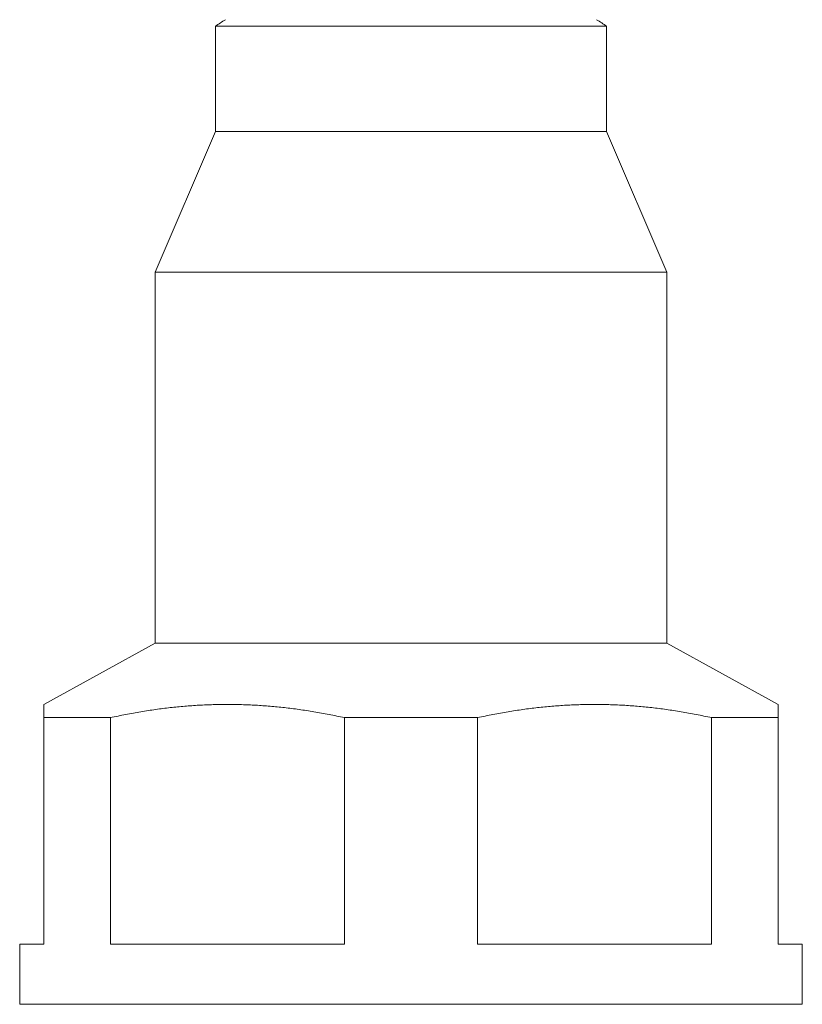
# Model space of a CAD drawing. Units: inches. Extents: x 0 to 4752, y 0 to 3360.
# Drawn here: x 3159 to 3198, y 2189 to 2238 of the extents above; entities that cross this region are included whole.
import ezdxf

# ---------------------------------------------------------------- set-up
doc = ezdxf.new("R2010")
doc.units = ezdxf.units.IN
doc.header["$MEASUREMENT"] = 0

msp = doc.modelspace()

# ---------------------------------------------------------------- linework, layer by layer
at = {"linetype": 'Continuous', "lineweight": 0, "extrusion": (0, 1, 0)}
for p, q in [((3188.388, 2237.255), (3168.888, 2237.255)), ((3168.888, 2232.005), (3168.888, 2237.255)), ((3188.388, 2232.005), (3188.388, 2237.255)), ((3168.888, 2232.005), (3165.888, 2225.005)), ((3188.388, 2232.005), (3168.888, 2232.005)), ((3188.388, 2232.005), (3191.388, 2225.005)), ((3191.388, 2225.005), (3165.888, 2225.005)), ((3165.888, 2206.505), (3165.888, 2225.005)), ((3191.388, 2206.505), (3191.388, 2225.005)), ((3165.888, 2206.505), (3160.338, 2203.453)), ((3191.388, 2206.505), (3165.888, 2206.505)), ((3191.388, 2206.505), (3196.938, 2203.453)), ((3160.338, 2202.793), (3163.655, 2202.793)), ((3160.338, 2191.505), (3160.338, 2202.793)), ((3163.655, 2202.793), (3163.655, 2191.505)), ((3175.32, 2202.793), (3181.955, 2202.793)), ((3175.32, 2191.505), (3175.32, 2202.793)), ((3181.955, 2202.793), (3181.955, 2191.505)), ((3193.62, 2202.793), (3196.938, 2202.793)), ((3193.62, 2191.505), (3193.62, 2202.793)), ((3196.938, 2202.793), (3196.938, 2191.505)), ((3160.338, 2191.505), (3159.138, 2191.505)), ((3159.138, 2191.505), (3159.138, 2188.505)), ((3175.32, 2191.505), (3163.655, 2191.505)), ((3193.62, 2191.505), (3181.955, 2191.505)), ((3198.138, 2191.505), (3196.938, 2191.505)), ((3198.138, 2191.505), (3198.138, 2188.505)), ((3198.138, 2188.505), (3159.138, 2188.505))]:
    msp.add_line(p, q, dxfattribs=at)
at = {"linetype": 'Continuous', "lineweight": 0, "extrusion": (0, 0, -1)}
for start, end in [(55.7945, 57.769), (122.231, 124.2055)]:
    msp.add_arc((-3178.638, 2222.912), 17.344, start, end, dxfattribs=at)
at = {"linetype": 'Continuous', "lineweight": 0}
for points, weights in [([(3160.338, 2202.793), (3160.338, 2203.453), (3160.338, 2203.453)], [1.08597883598, 1.12158469945, 1.12158469945]), ([(3175.32, 2202.793), (3169.488, 2204.072), (3163.655, 2202.793)], [1.08597883598, 1.15719056293, 1.08597883598]), ([(3193.62, 2202.793), (3187.788, 2204.072), (3181.955, 2202.793)], [1.08597883598, 1.15719056293, 1.08597883598]), ([(3196.938, 2203.453), (3196.938, 2203.453), (3196.938, 2202.793)], [1.12158469945, 1.12158469945, 1.08597883598])]:
    msp.add_rational_spline(points, weights, degree=2, dxfattribs=at)

doc.saveas('drawing.dxf')
